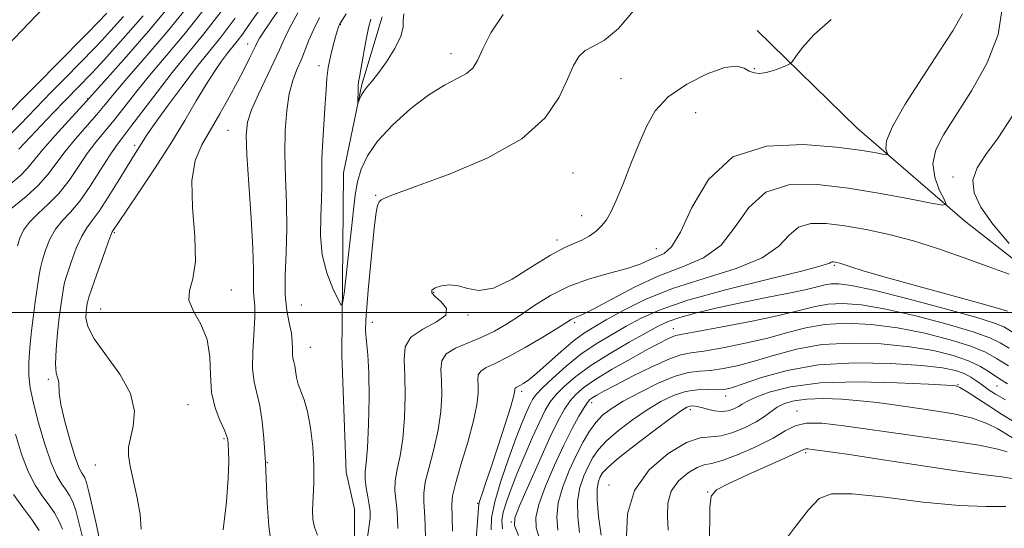
# Model space of a CAD drawing. Extents: x 2134800 to 2137700, y 327300 to 330200.
# Drawn here: x 2135519 to 2135715, y 329457 to 329558 of the extents above; entities that cross this region are included whole.
import ezdxf

# ---------------------------------------------------------------- set-up
doc = ezdxf.new("R2010")
doc.units = 0
doc.header["$MEASUREMENT"] = 0
for name, color, linetype, lineweight in [('DTM HARD BREAKLINE', 7, 'Continuous', 0), ('DTM SPOT ELEVATION', 2, 'Continuous', 13), ('GRID LINE', 7, 'Continuous', 0), ('INDEX CONTOUR', 41, 'Continuous', 13), ('INTERMEDIATE CONTOUR', 44, 'Continuous', 0)]:
    doc.layers.add(name, color=color, linetype=linetype, lineweight=lineweight)

msp = doc.modelspace()

# ---------------------------------------------------------------- linework, layer by layer
at = {"layer": 'DTM HARD BREAKLINE'}
for points in [[(2135538.922, 329315.165, 929.544), (2135542.1, 329344.79, 928.12), (2135543.22, 329392.04, 925.88), (2135547.28, 329399.38, 925.27), (2135553.38, 329405.5, 925.07), (2135563.54, 329412.04, 925.07), (2135573.71, 329421.43, 925.07), (2135579.8, 329429.18, 924.46), (2135583.04, 329436.52, 924.26), (2135585.46, 329447.12, 923.64), (2135585.44, 329460.96, 922.83), (2135583.79, 329468.29, 922.83), (2135582.93, 329491.51, 922.42), (2135583.26, 329527.76, 920.79), (2135586.88, 329545.28, 919.77), (2135590.93, 329558.73, 919.16)], [(2135766.297, 329465.196, 936.998), (2135740.52, 329491.67, 933.38), (2135706.6, 329518.2, 930.56), (2135685.19, 329536.7, 926.93), (2135665.39, 329556.01, 925.52)]]:
    msp.add_polyline3d(points, dxfattribs=at)
at = {"layer": 'DTM SPOT ELEVATION'}
for p in [(2135582.63, 329557.16, 921.9), (2135564.22, 329553.36, 928.7), (2135604.61, 329551.46, 921.4), (2135578.37, 329549.04, 922.5), (2135664.88, 329548.43, 925.9), (2135638.38, 329546.46, 925.1), (2135532.42, 329542.47, 940.1), (2135653.22, 329539.73, 926.9), (2135560.3, 329536.19, 926.9), (2135541.75, 329533.24, 932.4), (2135628.81, 329527.74, 924.9), (2135704.32, 329526.95, 931.28), (2135589.64, 329523.29, 923.9), (2135630.57, 329519.23, 925.5), (2135537.77, 329515.89, 929.8), (2135625.68, 329514.42, 925.6), (2135645.38, 329512.69, 927.18), (2135680.72, 329509.37, 934.18), (2135561, 329504.49, 927.4), (2135601.15, 329504.05, 926.1), (2135535.06, 329500.74, 928.9), (2135574.9, 329501.5, 922.7), (2135607.99, 329499.53, 926.1), (2135588.97, 329498.04, 924.6), (2135629.15, 329498, 930.28), (2135648.75, 329496.79, 937.28), (2135576.66, 329493.08, 923.1), (2135524.65, 329486.76, 932.3), (2135705.33, 329485.71, 945.88), (2135713.05, 329485.38, 942.88), (2135618.66, 329484.35, 932.38), (2135659.17, 329483.45, 944.58), (2135552.4, 329481.68, 928.9), (2135632.57, 329482.07, 940.58), (2135652.17, 329480.71, 946.48), (2135673.33, 329480.45, 949.48), (2135559.55, 329474.97, 928.2), (2135675.07, 329472.19, 952.28), (2135533.94, 329469.73, 930.6), (2135568.1, 329470.17, 925.9), (2135636.02, 329465.77, 947.48), (2135655.6, 329464.35, 951.98), (2135609.93, 329462.13, 931.88), (2135616.61, 329458.39, 937.88)]:
    msp.add_point(p, dxfattribs=at)
at = {"layer": 'GRID LINE', "flags": 128}
msp.add_lwpolyline([(2137500, 329500), (2135000, 329500)], dxfattribs=at)
at = {"layer": 'INDEX CONTOUR', "flags": 128}
for points, elevation in [([(2135543.096, 329457.005), (2135542.865, 329459.863), (2135542.275, 329463.203), (2135540.886, 329469.513), (2135540.559, 329471.597), (2135540.579, 329473.242), (2135540.93, 329475.026), (2135541.494, 329477.414), (2135541.725, 329480.412), (2135540.973, 329483.91), (2135538.862, 329487.743), (2135533.728, 329494.807), (2135532.455, 329497.258), (2135532.077, 329498.968), (2135532.134, 329500.138), (2135532.378, 329501.892), (2135532.447, 329502.273), (2135532.677, 329503.07), (2135533.246, 329504.776), (2135534.248, 329507.643), (2135535.426, 329510.958), (2135536.447, 329513.769), (2135537.052, 329515.368), (2135537.341, 329516.03), (2135537.73, 329516.634), (2135538.41, 329517.662), (2135542.515, 329523.758), (2135545.729, 329528.586), (2135548.963, 329533.604), (2135551.73, 329538.138), (2135554.023, 329542.042), (2135555.956, 329545.301), (2135557.625, 329547.919), (2135559.05, 329549.966), (2135560.231, 329551.534), (2135562.138, 329553.922), (2135563.235, 329555.373), (2135564.677, 329557.395), (2135568.93, 329563.499)], 930), ([(2135517.019, 329525.464), (2135519.022, 329527.151), (2135520.498, 329528.667), (2135523.53, 329532.385), (2135525.959, 329535.162), (2135528.622, 329538.102), (2135532.2, 329542), (2135535.704, 329545.899), (2135539.602, 329550.261), (2135544.546, 329555.919), (2135549.579, 329561.947)], 940), ([(2135595.265, 329559.333), (2135595.133, 329558.095), (2135595.104, 329556.71), (2135594.659, 329554.878), (2135593.446, 329552.434), (2135591.77, 329549.777), (2135590.102, 329547.445), (2135588.822, 329545.832), (2135587.911, 329544.771), (2135587.264, 329543.95), (2135586.784, 329543.132), (2135586.443, 329542.369), (2135586.112, 329541.49), (2135586.075, 329541.557), (2135586.08, 329542.042), (2135586.138, 329544.038), (2135586.189, 329545.047), (2135586.267, 329545.822), (2135586.42, 329546.75), (2135587.154, 329550.925), (2135587.694, 329553.92), (2135588.227, 329556.563), (2135588.685, 329558.303)], 920), ([(2135714.086, 329560.408), (2135713.295, 329555.222), (2135711.08, 329549.599), (2135707.993, 329544.046), (2135702.424, 329535.339), (2135700.869, 329532.31), (2135700.289, 329529.601), (2135700.671, 329526.887), (2135701.593, 329524.4), (2135702.529, 329522.516), (2135702.946, 329521.512), (2135702.281, 329521.309), (2135699.965, 329521.733), (2135695.653, 329522.598), (2135689.921, 329523.676), (2135683.568, 329524.727), (2135677.336, 329525.461), (2135671.707, 329525.383), (2135667.106, 329523.948), (2135663.754, 329520.883), (2135661.074, 329517.006), (2135658.286, 329513.41), (2135654.776, 329510.892), (2135650.585, 329509.073), (2135645.919, 329507.28), (2135641.054, 329505.041), (2135636.529, 329502.689), (2135632.956, 329500.757), (2135630.754, 329499.632), (2135629.61, 329499.124), (2135629.02, 329498.893), (2135628.489, 329498.619), (2135627.551, 329498.041), (2135625.747, 329496.916), (2135622.822, 329495.124), (2135619.314, 329493.043), (2135615.962, 329491.175), (2135613.37, 329489.893), (2135611.583, 329489.055), (2135610.508, 329488.386), (2135610.03, 329487.647), (2135609.941, 329486.721), (2135610.006, 329485.522), (2135610.004, 329483.927), (2135609.754, 329481.678), (2135609.084, 329478.477), (2135607.92, 329474.242), (2135606.577, 329469.748), (2135605.469, 329465.979), (2135604.901, 329463.585), (2135604.761, 329461.862), (2135604.93, 329456.6)], 930), ([(2135715.351, 329489.398), (2135712.954, 329490.895), (2135710.74, 329492.119), (2135707.869, 329493.301), (2135703.742, 329494.603), (2135698.698, 329495.893), (2135693.311, 329496.964), (2135688.083, 329497.642), (2135683.226, 329497.879), (2135678.876, 329497.657), (2135675.071, 329496.993), (2135671.444, 329496.03), (2135667.53, 329494.941), (2135663.064, 329493.892), (2135658.583, 329492.998), (2135654.825, 329492.363), (2135652.254, 329492.006), (2135650.233, 329491.609), (2135647.848, 329490.77), (2135644.482, 329489.236), (2135640.684, 329487.35), (2135637.299, 329485.605), (2135634.974, 329484.381), (2135633.57, 329483.613), (2135632.752, 329483.126), (2135632.204, 329482.729), (2135631.697, 329482.16), (2135631.024, 329481.144), (2135630.016, 329479.443), (2135628.672, 329476.973), (2135627.027, 329473.691), (2135625.173, 329469.679), (2135623.407, 329465.516), (2135622.079, 329461.905), (2135621.466, 329459.31), (2135621.555, 329457.225), (2135622.256, 329454.904)], 940), ([(2135715.054, 329472.322), (2135713.242, 329472.883), (2135709.506, 329473.631), (2135703.314, 329474.601), (2135695.791, 329475.675), (2135682.618, 329477.519), (2135678.256, 329478.006), (2135675.137, 329478.031), (2135672.931, 329477.507), (2135670.995, 329476.49), (2135668.609, 329475.079), (2135665.312, 329473.413), (2135661.666, 329471.803), (2135658.491, 329470.601), (2135656.367, 329470.021), (2135654.911, 329469.724), (2135653.501, 329469.232), (2135651.7, 329468.169), (2135649.819, 329466.553), (2135648.356, 329464.504), (2135647.671, 329462.137), (2135647.576, 329459.542), (2135647.746, 329456.804)], 950)]:
    msp.add_lwpolyline(points, dxfattribs=dict(at, elevation=elevation))
at = {"layer": 'INTERMEDIATE CONTOUR', "flags": 128}
for points, elevation in [([(2135511.981, 329548.345), (2135525.192, 329562.206)], 952), ([(2135515.703, 329519.383), (2135520.226, 329523.053), (2135522.616, 329525.221), (2135524.542, 329527.399), (2135527.953, 329531.979), (2135530.023, 329534.496), (2135534.24, 329539.325), (2135535.926, 329541.349), (2135537.722, 329543.543), (2135540.22, 329546.495), (2135543.827, 329550.633), (2135548.212, 329555.737), (2135552.858, 329561.432)], 938), ([(2135559.361, 329456.865), (2135559.998, 329462.383), (2135560.341, 329467.091), (2135560.456, 329470.423), (2135560.427, 329472.564), (2135560.347, 329473.888), (2135560.261, 329474.773), (2135560.05, 329475.608), (2135559.557, 329476.787), (2135558.706, 329478.623), (2135557.761, 329481.105), (2135557.073, 329484.14), (2135556.847, 329487.6), (2135556.717, 329491.207), (2135556.171, 329494.65), (2135554.908, 329497.675), (2135553.454, 329500.26), (2135552.541, 329502.444), (2135552.666, 329504.382), (2135553.345, 329506.699), (2135553.858, 329510.14), (2135553.702, 329515.132), (2135553.259, 329520.85), (2135553.132, 329526.15), (2135553.783, 329530.191), (2135555.092, 329533.34), (2135558.669, 329539.46), (2135560.521, 329542.771), (2135562.198, 329545.867), (2135563.571, 329548.472), (2135564.619, 329550.517), (2135565.347, 329551.987), (2135565.782, 329552.909), (2135566.235, 329553.906), (2135566.559, 329554.497), (2135567.354, 329555.733), (2135569.013, 329558.156), (2135571.753, 329562.057)], 928), ([(2135517.215, 329540.081), (2135519.846, 329542.759), (2135522.852, 329545.845), (2135526.168, 329549.217), (2135532.339, 329555.455), (2135534.523, 329557.686), (2135536.25, 329559.492)], 946), ([(2135518.542, 329513.288), (2135518.982, 329514.809), (2135519.715, 329516.373), (2135520.889, 329517.98), (2135522.589, 329519.651), (2135524.626, 329521.504), (2135526.746, 329523.681), (2135528.744, 329526.247), (2135532.375, 329531.574), (2135534.088, 329533.831), (2135537.645, 329538.138), (2135539.653, 329540.698), (2135541.971, 329543.673), (2135544.736, 329547.091), (2135548.053, 329551.003), (2135551.878, 329555.555), (2135556.135, 329560.918)], 936), ([(2135531.332, 329455.624), (2135530.719, 329458.292), (2135530.084, 329460.679), (2135529.475, 329462.424), (2135528.852, 329463.682), (2135528.15, 329464.737), (2135527.317, 329465.899), (2135526.331, 329467.562), (2135525.189, 329470.148), (2135523.917, 329473.868), (2135522.678, 329478.102), (2135521.668, 329482.024), (2135521.04, 329485.044), (2135520.763, 329487.522), (2135520.762, 329490.06), (2135520.96, 329493.085), (2135521.286, 329496.366), (2135521.665, 329499.498), (2135522.035, 329502.156), (2135522.627, 329506.081), (2135522.829, 329507.514), (2135523.061, 329508.876), (2135523.444, 329510.451), (2135524.07, 329512.421), (2135524.952, 329514.568), (2135526.075, 329516.576), (2135527.43, 329518.257), (2135529.026, 329519.954), (2135530.877, 329522.14), (2135532.947, 329525.095), (2135535.011, 329528.331), (2135536.797, 329531.168), (2135538.153, 329533.165), (2135539.418, 329534.84), (2135541.051, 329536.953), (2135546.219, 329543.804), (2135549.253, 329547.688), (2135555.544, 329555.374), (2135559.412, 329560.403)], 934), ([(2135569.023, 329453.085), (2135568.421, 329457.582), (2135568.096, 329462.229), (2135567.834, 329468.542), (2135567.742, 329470.243), (2135567.617, 329472.162), (2135567.42, 329474.993), (2135567.113, 329478.328), (2135566.664, 329481.481), (2135566.076, 329483.984), (2135565.516, 329486.234), (2135565.192, 329488.846), (2135565.232, 329492.215), (2135565.677, 329499.013), (2135565.664, 329501.212), (2135565.396, 329504.099), (2135565.391, 329505.809), (2135565.404, 329508.471), (2135565.28, 329512.704), (2135564.923, 329518.768), (2135564.459, 329525.49), (2135564.073, 329531.338), (2135563.94, 329535.223), (2135564.206, 329537.829), (2135565.008, 329540.283), (2135566.392, 329543.415), (2135569.509, 329549.934), (2135570.523, 329552.173), (2135571.252, 329553.859), (2135571.991, 329555.468), (2135572.977, 329557.373), (2135574.203, 329559.539)], 926), ([(2135614.941, 329559.18), (2135612.539, 329555.598), (2135610.931, 329552.361), (2135609.854, 329550.075), (2135608.916, 329548.57), (2135607.69, 329547.488), (2135605.831, 329546.47), (2135603.316, 329545.176), (2135600.2, 329543.266), (2135596.621, 329540.534), (2135593.05, 329537.311), (2135590.04, 329534.058), (2135588.001, 329531.136), (2135586.777, 329528.491), (2135586.07, 329525.969), (2135585.607, 329523.379), (2135585.24, 329520.403), (2135584.842, 329516.693), (2135584.331, 329512.123), (2135583.358, 329503.762), (2135583.085, 329501.777), (2135582.778, 329501.466), (2135582.173, 329502.563), (2135581.121, 329504.794), (2135579.926, 329507.868), (2135579.009, 329511.475), (2135578.67, 329515.314), (2135578.733, 329519.069), (2135578.903, 329522.426), (2135578.954, 329525.204), (2135578.937, 329527.782), (2135578.973, 329530.673), (2135579.146, 329534.212), (2135579.64, 329541.509), (2135579.807, 329544.286), (2135579.972, 329546.553), (2135580.239, 329548.672), (2135580.675, 329550.893), (2135581.192, 329553.029), (2135581.661, 329554.78), (2135581.988, 329555.929), (2135582.192, 329556.587), (2135582.321, 329556.949), (2135582.435, 329557.21), (2135582.644, 329557.571), (2135583.768, 329559.342)], 922), ([(2135641.165, 329560.356), (2135637.874, 329556.45), (2135635.116, 329554.131), (2135632.94, 329552.937), (2135631.28, 329552.087), (2135630.03, 329550.895), (2135628.95, 329549.063), (2135627.76, 329546.394), (2135626.107, 329542.809), (2135623.334, 329538.682), (2135618.708, 329534.507), (2135611.93, 329530.725), (2135604.435, 329527.579), (2135594.304, 329523.868), (2135592.537, 329523.177), (2135591.793, 329522.871), (2135591.244, 329522.666), (2135590.745, 329522.419), (2135590.326, 329522.019), (2135590, 329521.299), (2135589.714, 329519.876), (2135589.402, 329517.311), (2135589.015, 329513.391), (2135588.189, 329504.468), (2135587.864, 329501.083), (2135587.668, 329498.497), (2135587.65, 329496.344), (2135587.828, 329494.229), (2135588.09, 329491.631), (2135588.294, 329488), (2135588.327, 329483.072), (2135588.212, 329477.732), (2135588.003, 329473.15), (2135587.761, 329470.171), (2135587.58, 329468.343), (2135587.558, 329466.891), (2135587.755, 329465.213), (2135588.073, 329463.417), (2135588.374, 329461.788), (2135588.539, 329460.48), (2135588.523, 329459.127), (2135588.298, 329457.234), (2135587.865, 329454.512)], 924), ([(2135706.22, 329559.351), (2135704.263, 329555.963), (2135701.523, 329551.755), (2135698.155, 329546.649), (2135694.816, 329541.403), (2135692.29, 329536.977), (2135691.13, 329534.095), (2135690.975, 329532.515), (2135691.233, 329531.756), (2135691.379, 329531.406), (2135691.147, 329531.336), (2135690.34, 329531.483), (2135688.708, 329531.797), (2135685.814, 329532.254), (2135681.167, 329532.843), (2135674.601, 329533.388), (2135667.255, 329533.074), (2135660.591, 329530.923), (2135655.734, 329526.414), (2135652.454, 329520.842), (2135650.185, 329515.958), (2135648.424, 329513.073), (2135646.932, 329511.752), (2135645.537, 329511.117), (2135644.041, 329510.449), (2135642.157, 329509.648), (2135639.577, 329508.769), (2135636.12, 329507.832), (2135632.133, 329506.718), (2135628.089, 329505.273), (2135624.384, 329503.416), (2135621.086, 329501.357), (2135618.185, 329499.379), (2135615.631, 329497.703), (2135613.227, 329496.307), (2135610.738, 329495.107), (2135608.048, 329494.017), (2135605.526, 329492.941), (2135603.658, 329491.778), (2135602.779, 329490.418), (2135602.613, 329488.714), (2135602.734, 329486.507), (2135602.768, 329483.689), (2135602.572, 329480.368), (2135602.058, 329476.701), (2135601.2, 329472.885), (2135600.245, 329469.28), (2135599.498, 329466.283), (2135599.185, 329464.127), (2135599.198, 329462.38), (2135599.346, 329460.441), (2135599.467, 329457.893), (2135599.516, 329455.05)], 928), ([(2135516.597, 329534.885), (2135519.089, 329537.427), (2135525.206, 329543.765), (2135528.024, 329546.653), (2135533.849, 329552.571), (2135535.259, 329554.063), (2135537.067, 329556.035), (2135539.588, 329558.831)], 944), ([(2135518.806, 329532.486), (2135525.539, 329539.584), (2135528.089, 329542.242), (2135533.174, 329547.456), (2135534.267, 329548.635), (2135536.252, 329550.822), (2135539.486, 329554.426), (2135543.465, 329558.969)], 942), ([(2135535.283, 329452.674), (2135534.19, 329457.77), (2135533.413, 329461.304), (2135532.706, 329464.358), (2135532.206, 329466.234), (2135531.858, 329467.179), (2135531.556, 329467.675), (2135531.198, 329468.204), (2135530.692, 329469.245), (2135529.948, 329471.278), (2135528.941, 329474.546), (2135527.898, 329478.344), (2135527.116, 329481.734), (2135526.79, 329484.003), (2135526.709, 329486.166), (2135526.491, 329486.896), (2135526.207, 329487.961), (2135526.051, 329489.796), (2135526.163, 329492.639), (2135526.462, 329495.961), (2135526.815, 329499.042), (2135527.112, 329501.322), (2135527.638, 329504.894), (2135527.869, 329505.973), (2135528.344, 329507.614), (2135529.159, 329510.032), (2135530.189, 329512.763), (2135531.261, 329515.173), (2135532.262, 329516.847), (2135533.346, 329518.267), (2135534.733, 329520.135), (2135536.546, 329522.917), (2135538.513, 329526.122), (2135540.267, 329529.023), (2135541.527, 329531.068), (2135543.476, 329534.142), (2135544.295, 329535.39), (2135545.805, 329537.554), (2135548.239, 329540.925), (2135551.19, 329544.917), (2135554.093, 329548.726), (2135558.934, 329554.787), (2135561.72, 329558.469)], 932), ([(2135578.088, 329455.755), (2135577.489, 329457.368), (2135577.188, 329458.879), (2135577.128, 329460.684), (2135577.373, 329466.096), (2135577.381, 329469.583), (2135577.141, 329473.394), (2135576.685, 329477.13), (2135576.084, 329480.335), (2135575.413, 329482.681), (2135574.245, 329485.762), (2135573.916, 329487.102), (2135573.561, 329489.427), (2135573.376, 329490.241), (2135573.202, 329490.953), (2135573.101, 329491.766), (2135573.101, 329492.848), (2135573.089, 329494.233), (2135572.913, 329495.918), (2135572.491, 329497.933), (2135571.997, 329500.417), (2135571.676, 329503.539), (2135571.688, 329507.407), (2135571.877, 329511.872), (2135572.009, 329516.726), (2135571.917, 329521.761), (2135571.71, 329526.795), (2135571.575, 329531.646), (2135571.657, 329536.141), (2135571.972, 329540.133), (2135572.497, 329543.485), (2135573.203, 329546.123), (2135574.008, 329548.257), (2135574.823, 329550.164), (2135576.39, 329554.114), (2135577.337, 329556.297), (2135578.489, 329558.624)], 924), ([(2135680.146, 329558.227), (2135676.674, 329555.205), (2135674.418, 329552.666), (2135673.09, 329550.837), (2135672.382, 329549.838), (2135671.906, 329549.382), (2135671.251, 329549.079), (2135670.123, 329548.63), (2135668.685, 329548.112), (2135667.209, 329547.694), (2135665.915, 329547.517), (2135664.802, 329547.61), (2135663.811, 329547.98), (2135662.811, 329548.552), (2135661.381, 329548.938), (2135659.024, 329548.674), (2135655.479, 329547.425), (2135651.422, 329545.375), (2135647.765, 329542.844), (2135645.183, 329540.069), (2135643.404, 329536.994), (2135641.924, 329533.485), (2135640.355, 329529.53), (2135638.781, 329525.592), (2135637.405, 329522.256), (2135636.358, 329519.94), (2135635.486, 329518.41), (2135634.564, 329517.266), (2135633.416, 329516.192), (2135632.07, 329515.197), (2135630.604, 329514.371), (2135629.025, 329513.717), (2135627.056, 329512.882), (2135624.349, 329511.426), (2135620.734, 329509.13), (2135616.727, 329506.649), (2135613.024, 329504.862), (2135610.148, 329504.381), (2135607.938, 329504.768), (2135606.063, 329505.321), (2135604.28, 329505.486), (2135602.691, 329505.291), (2135601.484, 329504.912), (2135600.826, 329504.478), (2135600.796, 329503.929), (2135601.45, 329503.159), (2135602.68, 329502.1), (2135603.707, 329500.837), (2135603.59, 329499.491), (2135601.743, 329498.147), (2135599.018, 329496.726), (2135596.624, 329495.111), (2135595.473, 329493.172), (2135595.279, 329490.704), (2135595.462, 329487.491), (2135595.532, 329483.451), (2135595.39, 329479.059), (2135595.03, 329474.925), (2135594.481, 329471.528), (2135593.912, 329468.811), (2135593.528, 329466.588), (2135593.47, 329464.67), (2135593.636, 329462.898), (2135593.86, 329461.114), (2135594.003, 329459.186), (2135594.019, 329457.089)], 926), ([(2135716.149, 329539.052), (2135713.265, 329534.729), (2135710.821, 329531.395), (2135709.096, 329528.731), (2135708.279, 329526.323), (2135708.522, 329523.793), (2135709.837, 329520.936), (2135712.2, 329517.586), (2135715.455, 329513.727)], 932), ([(2135715.469, 329507.65), (2135711.087, 329509.23), (2135706.346, 329510.951), (2135701.428, 329512.666), (2135696.476, 329514.225), (2135691.638, 329515.505), (2135687.048, 329516.504), (2135682.84, 329517.25), (2135679.143, 329517.724), (2135676.043, 329517.717), (2135673.62, 329516.973), (2135671.775, 329515.352), (2135669.694, 329513.171), (2135666.388, 329510.863), (2135661.213, 329508.76), (2135654.92, 329506.783), (2135648.606, 329504.752), (2135643.181, 329502.563), (2135638.8, 329500.405), (2135635.429, 329498.542), (2135632.954, 329497.126), (2135630.947, 329495.855), (2135628.901, 329494.314), (2135626.465, 329492.239), (2135621.661, 329487.981), (2135620.048, 329486.655), (2135618.989, 329485.893), (2135618.304, 329485.485), (2135617.533, 329485.103), (2135617.358, 329484.994), (2135617.282, 329484.876), (2135617.268, 329484.729), (2135617.278, 329484.537), (2135617.251, 329484.199), (2135617.022, 329483.255), (2135616.402, 329481.155), (2135615.286, 329477.604), (2135613.904, 329473.32), (2135612.573, 329469.27), (2135611.546, 329466.225), (2135610.836, 329464.158), (2135610.395, 329462.841), (2135610.166, 329462.001), (2135610.052, 329461.166), (2135609.783, 329457.614), (2135609.621, 329454.87)], 932), ([(2135715.165, 329500.25), (2135713.78, 329500.697), (2135710.395, 329501.653), (2135697.297, 329505.22), (2135690.837, 329507.012), (2135686.499, 329508.282), (2135684.004, 329509.075), (2135682.644, 329509.539), (2135681.806, 329509.808), (2135681.266, 329509.95), (2135680.895, 329510.021), (2135680.59, 329510.06), (2135680.334, 329510.059), (2135680.134, 329509.998), (2135679.794, 329509.82), (2135678.314, 329509.335), (2135674.49, 329508.316), (2135667.665, 329506.635), (2135659.366, 329504.555), (2135651.667, 329502.438), (2135646.141, 329500.562), (2135642.357, 329498.882), (2135639.384, 329497.271), (2135636.453, 329495.608), (2135633.449, 329493.786), (2135630.419, 329491.707), (2135627.453, 329489.345), (2135624.802, 329486.998), (2135622.757, 329485.034), (2135621.503, 329483.697), (2135620.79, 329482.71), (2135620.259, 329481.673), (2135619.602, 329480.206), (2135618.706, 329478.057), (2135617.507, 329474.997), (2135616.008, 329470.959), (2135614.489, 329466.523), (2135613.292, 329462.426), (2135612.676, 329459.233), (2135612.561, 329456.819)], 934), ([(2135716.921, 329495.666), (2135714.401, 329497.139), (2135712.547, 329497.896), (2135708.813, 329499.067), (2135702.557, 329500.825), (2135695.173, 329502.791), (2135688.565, 329504.444), (2135684.181, 329505.391), (2135681.648, 329505.738), (2135680.143, 329505.707), (2135678.892, 329505.488), (2135677.326, 329505.104), (2135674.931, 329504.542), (2135671.36, 329503.795), (2135666.943, 329502.907), (2135662.178, 329501.929), (2135657.54, 329500.917), (2135653.391, 329499.932), (2135650.068, 329499.036), (2135647.719, 329498.238), (2135645.742, 329497.318), (2135643.339, 329496.001), (2135639.968, 329494.105), (2135636.076, 329491.835), (2135632.361, 329489.495), (2135629.381, 329487.332), (2135627.143, 329485.409), (2135625.512, 329483.737), (2135624.33, 329482.254), (2135623.333, 329480.606), (2135622.233, 329478.365), (2135620.827, 329475.262), (2135619.26, 329471.661), (2135617.764, 329468.085), (2135616.532, 329464.969), (2135615.609, 329462.392), (2135615.001, 329460.346), (2135614.731, 329458.725), (2135614.867, 329457.036)], 936), ([(2135715.439, 329492.941), (2135713.678, 329494.017), (2135711.643, 329495.007), (2135708.341, 329496.184), (2135703.15, 329497.714), (2135696.936, 329499.342), (2135690.938, 329500.704), (2135686.132, 329501.517), (2135682.437, 329501.808), (2135679.51, 329501.682), (2135676.935, 329501.231), (2135674.014, 329500.496), (2135669.978, 329499.504), (2135664.429, 329498.316), (2135658.448, 329497.139), (2135653.489, 329496.213), (2135650.605, 329495.7), (2135649.258, 329495.441), (2135648.511, 329495.196), (2135647.542, 329494.747), (2135645.988, 329493.942), (2135643.602, 329492.65), (2135640.3, 329490.824), (2135636.649, 329488.742), (2135633.378, 329486.769), (2135631.036, 329485.166), (2135629.45, 329483.802), (2135628.268, 329482.441), (2135627.159, 329480.817), (2135625.891, 329478.535), (2135624.255, 329475.168), (2135622.16, 329470.561), (2135619.987, 329465.642), (2135618.236, 329461.608), (2135617.314, 329459.244), (2135617.252, 329457.697), (2135617.989, 329455.701)], 938), ([(2135715.11, 329485.837), (2135713.377, 329486.941), (2135711.672, 329488.095), (2135709.766, 329489.27), (2135707.398, 329490.418), (2135704.335, 329491.492), (2135700.46, 329492.444), (2135695.684, 329493.224), (2135690.035, 329493.766), (2135684.015, 329493.949), (2135678.243, 329493.632), (2135673.207, 329492.754), (2135668.874, 329491.562), (2135665.082, 329490.38), (2135661.699, 329489.469), (2135658.718, 329488.858), (2135656.162, 329488.513), (2135653.975, 329488.349), (2135651.784, 329488.074), (2135649.133, 329487.345), (2135645.749, 329485.943), (2135642.097, 329484.15), (2135638.822, 329482.37), (2135636.409, 329480.901), (2135634.695, 329479.591), (2135633.355, 329478.186), (2135632.108, 329476.462), (2135630.849, 329474.326), (2135629.517, 329471.721), (2135628.103, 329468.65), (2135626.817, 329465.371), (2135625.923, 329462.205), (2135625.618, 329459.376), (2135625.856, 329456.752)], 942), ([(2135714.709, 329482.644), (2135712.749, 329483.821), (2135711.326, 329484.742), (2135710.172, 329485.55), (2135709.052, 329486.358), (2135707.854, 329487.146), (2135706.496, 329487.865), (2135704.8, 329488.479), (2135702.207, 329489.008), (2135698.056, 329489.483), (2135691.986, 329489.891), (2135684.804, 329490.019), (2135677.609, 329489.607), (2135671.343, 329488.515), (2135666.304, 329487.095), (2135662.634, 329485.817), (2135660.334, 329485.046), (2135658.852, 329484.718), (2135657.498, 329484.663), (2135655.726, 329484.707), (2135653.571, 329484.66), (2135651.211, 329484.328), (2135648.784, 329483.556), (2135646.254, 329482.335), (2135643.542, 329480.694), (2135640.645, 329478.698), (2135637.847, 329476.565), (2135635.512, 329474.55), (2135633.888, 329472.825), (2135632.781, 329471.237), (2135631.89, 329469.549), (2135630.998, 329467.562), (2135630.222, 329465.22), (2135629.764, 329462.502), (2135629.77, 329459.442), (2135630.16, 329456.28)], 944), ([(2135716.818, 329478.087), (2135714.134, 329479.71), (2135711.397, 329481.451), (2135706.897, 329484.381), (2135705.699, 329485.097), (2135705.099, 329485.383), (2135704.815, 329485.451), (2135704.435, 329485.49), (2135703.012, 329485.578), (2135699.471, 329485.771), (2135693.201, 329486.066), (2135685.449, 329486.246), (2135677.93, 329486.038), (2135672.029, 329485.272), (2135667.816, 329484.186), (2135665.035, 329483.121), (2135663.39, 329482.336), (2135662.437, 329481.777), (2135661.695, 329481.31), (2135660.77, 329480.845), (2135659.63, 329480.47), (2135658.33, 329480.319), (2135656.94, 329480.473), (2135655.577, 329480.81), (2135654.372, 329481.157), (2135653.421, 329481.373), (2135652.683, 329481.448), (2135652.08, 329481.403), (2135651.46, 329481.196), (2135650.365, 329480.523), (2135648.262, 329479.016), (2135644.881, 329476.496), (2135641.001, 329473.539), (2135637.669, 329470.913), (2135635.665, 329469.188), (2135634.711, 329468.147), (2135634.264, 329467.377), (2135633.893, 329466.474), (2135633.628, 329465.068), (2135633.607, 329462.802), (2135633.922, 329459.508), (2135634.461, 329455.807)], 946), ([(2135716.678, 329474.784), (2135713.225, 329476.886), (2135711.058, 329477.991), (2135708.202, 329479.006), (2135704.491, 329479.851), (2135700.322, 329480.548), (2135692.619, 329481.66), (2135689.281, 329482.112), (2135685.882, 329482.488), (2135682.206, 329482.772), (2135678.537, 329482.906), (2135675.286, 329482.826), (2135672.762, 329482.486), (2135670.87, 329481.921), (2135669.416, 329481.187), (2135668.184, 329480.331), (2135666.895, 329479.366), (2135665.25, 329478.296), (2135663.064, 329477.161), (2135660.601, 329476.159), (2135658.238, 329475.521), (2135656.201, 329475.336), (2135654.098, 329475.1), (2135651.379, 329474.164), (2135647.76, 329472.026), (2135643.98, 329468.778), (2135641.04, 329464.661), (2135639.658, 329460.005), (2135639.44, 329455.514)], 948), ([(2135527.461, 329457), (2135526.744, 329458.614), (2135525.845, 329460.186), (2135524.745, 329461.802), (2135523.439, 329463.572), (2135522.019, 329465.705), (2135520.597, 329468.427), (2135519.274, 329471.878), (2135518.115, 329475.826)], 936), ([(2135716.383, 329466.981), (2135714.039, 329467.398), (2135710.198, 329467.853), (2135704.024, 329468.718), (2135696.62, 329469.831), (2135689.574, 329470.904), (2135684.154, 329471.707), (2135680.356, 329472.246), (2135676.334, 329472.799), (2135675.503, 329472.899), (2135675.078, 329472.907), (2135674.709, 329472.8), (2135671.627, 329471.381), (2135663.466, 329467.735), (2135659.63, 329465.993), (2135657.319, 329464.777), (2135656.289, 329463.498), (2135655.999, 329461.346), (2135655.929, 329453.564)], 952), ([(2135522.84, 329456.689), (2135521.339, 329458.866), (2135519.563, 329461.247), (2135517.708, 329463.847)], 938), ([(2135714.823, 329461.456), (2135710.869, 329461.478), (2135705.511, 329461.652), (2135698.378, 329462.366), (2135690.741, 329463.312), (2135684.286, 329464.012), (2135680.206, 329464.02), (2135677.727, 329463.041), (2135675.582, 329460.812), (2135672.806, 329457.253), (2135669.642, 329453.021)], 954)]:
    msp.add_lwpolyline(points, dxfattribs=dict(at, elevation=elevation))

doc.saveas('drawing.dxf')
